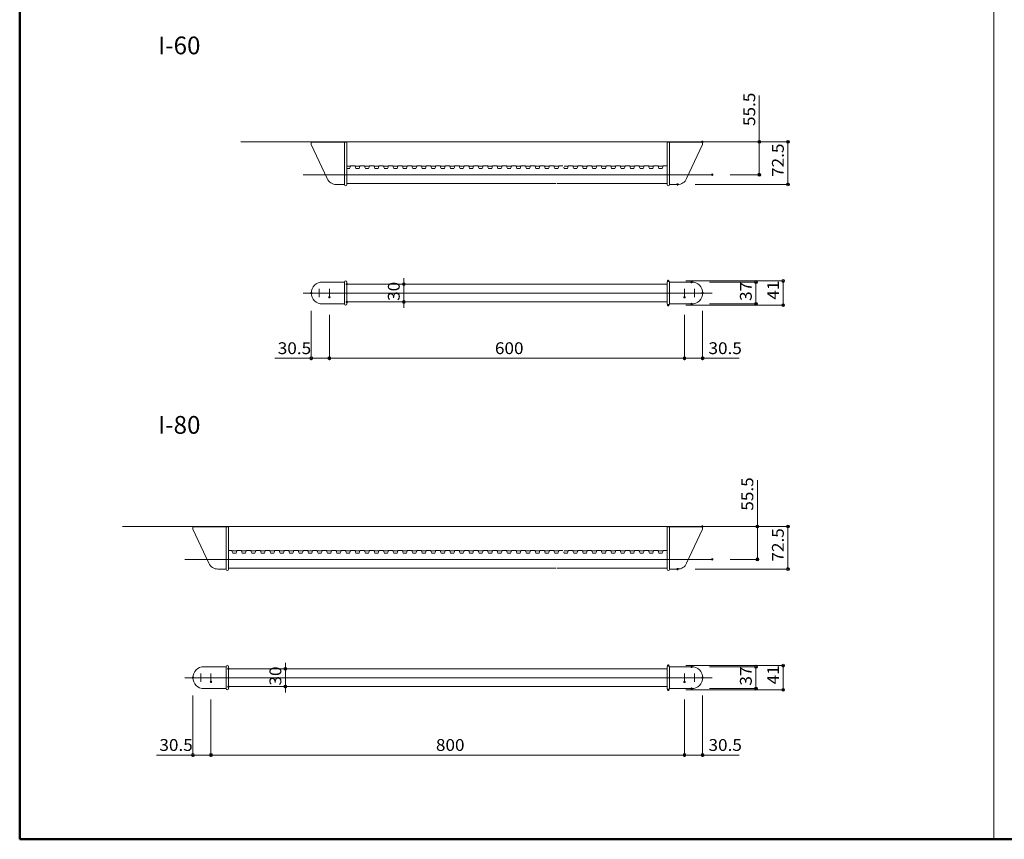
# Model space of a CAD drawing. Units: millimetres. Extents: x -2000 to 2014, y -1385 to 1385.
# Drawn here: x -2000 to -337, y -1385 to 0 of the extents above; entities that cross this region are included whole.
import ezdxf

# ---------------------------------------------------------------- set-up
doc = ezdxf.new("R2010")
doc.units = ezdxf.units.MM
doc.header["$LTSCALE"] = 10
for name, color, linetype in [('1', 7, 'Continuous'), ('3', 7, 'Continuous'), ('5', 7, 'Continuous'), ('center', 7, 'Continuous'), ('moji', 7, 'Continuous'), ('sunpou', 7, 'Continuous'), ('zumenwaku', 7, 'Continuous')]:
    doc.layers.add(name, color=color, linetype=linetype)
doc.styles.add('ＭＳ ゴシック', font='txt', dxfattribs={"height": 1})
doc.styles.add('ＭＳ Ｐゴシック', font='txt', dxfattribs={"height": 1})

# ---------------------------------------------------------------- blocks, each defined once
blk = doc.blocks.new('_ORIGIN_0-6_')
at = {"layer": 'sunpou', "color": 1, "linetype": 'Continuous', "lineweight": 5}
blk.add_line((0, 0), (-1, 0), dxfattribs=at)
blk.add_circle((0, 0), 0.5, dxfattribs=at)

msp = doc.modelspace()

# ---------------------------------------------------------------- linework, layer by layer
at = {"layer": '1', "color": 3, "linetype": 'Continuous', "lineweight": 5}
for p, q in [((-1507.3, -210.9), (-1507.3, -207.4)), ((-1480.4, -268.6), (-1507.3, -210.9)), ((-1507, -206.4), (-1507, -206.9)), ((-1507, -206.4), (-1447.6, -206.4)), ((-1447.6, -206.9), (-1507, -206.9)), ((-1447.6, -206.9), (-1447.6, -206.4)), ((-906, -206.4), (-846.6, -206.4)), ((-906, -206.9), (-906, -206.4)), ((-906, -206.4), (-846.6, -206.4)), ((-906, -206.9), (-846.6, -206.9)), ((-873.2, -268.6), (-846.3, -210.9)), ((-846.6, -206.4), (-846.6, -206.9)), ((-846.3, -210.9), (-846.3, -207.4)), ((-1441.3, -247.7), (-1447.3, -247.7)), ((-1433.6, -246.9), (-1440.9, -246.9)), ((-1433.2, -247.7), (-1425.3, -247.7)), ((-1417.6, -246.9), (-1424.9, -246.9)), ((-1417.2, -247.7), (-1409.3, -247.7)), ((-1401.6, -246.9), (-1408.9, -246.9)), ((-1401.2, -247.7), (-1393.3, -247.7)), ((-1385.6, -246.9), (-1392.9, -246.9)), ((-1385.2, -247.7), (-1377.3, -247.7)), ((-1369.6, -246.9), (-1376.9, -246.9)), ((-1369.2, -247.7), (-1361.3, -247.7)), ((-1353.6, -246.9), (-1360.9, -246.9)), ((-1353.2, -247.7), (-1345.3, -247.7)), ((-1337.6, -246.9), (-1344.9, -246.9)), ((-1337.2, -247.7), (-1329.3, -247.7)), ((-1321.6, -246.9), (-1328.9, -246.9)), ((-1321.2, -247.7), (-1313.3, -247.7)), ((-1305.6, -246.9), (-1312.9, -246.9)), ((-1305.2, -247.7), (-1297.3, -247.7)), ((-1289.6, -246.9), (-1296.9, -246.9)), ((-1281.3, -247.7), (-1289.2, -247.7)), ((-1273.6, -246.9), (-1280.9, -246.9)), ((-1273.2, -247.7), (-1265.3, -247.7)), ((-1264.9, -246.9), (-1257.6, -246.9)), ((-1257.2, -247.7), (-1249.3, -247.7)), ((-1248.9, -246.9), (-1241.6, -246.9)), ((-1233.3, -247.7), (-1241.2, -247.7)), ((-1232.9, -246.9), (-1225.6, -246.9)), ((-1217.3, -247.7), (-1225.2, -247.7)), ((-1216.9, -246.9), (-1209.6, -246.9)), ((-1201.3, -247.7), (-1209.2, -247.7)), ((-1200.9, -246.9), (-1193.6, -246.9)), ((-1185.3, -247.7), (-1193.2, -247.7)), ((-1184.9, -246.9), (-1177.6, -246.9)), ((-1169.3, -247.7), (-1177.2, -247.7)), ((-1168.9, -246.9), (-1161.6, -246.9)), ((-1153.3, -247.7), (-1161.2, -247.7)), ((-1152.9, -246.9), (-1145.6, -246.9)), ((-1137.3, -247.7), (-1145.2, -247.7)), ((-1136.9, -246.9), (-1129.6, -246.9)), ((-1121.3, -247.7), (-1129.2, -247.7)), ((-1120.9, -246.9), (-1113.6, -246.9)), ((-1105.3, -247.7), (-1113.2, -247.7)), ((-1104.9, -246.9), (-1097.6, -246.9)), ((-1089.3, -247.7), (-1097.2, -247.7)), ((-1082.3, -246.9), (-1088.9, -246.9)), ((-1073.3, -247.7), (-1080.4, -247.7)), ((-1065.6, -246.9), (-1072.9, -246.9)), ((-1057.3, -247.7), (-1065.2, -247.7)), ((-1049.6, -246.9), (-1056.9, -246.9)), ((-1041.3, -247.7), (-1049.2, -247.7)), ((-1033.6, -246.9), (-1040.9, -246.9)), ((-1025.3, -247.7), (-1033.2, -247.7)), ((-1017.6, -246.9), (-1024.9, -246.9)), ((-1009.3, -247.7), (-1017.2, -247.7)), ((-1001.6, -246.9), (-1008.9, -246.9)), ((-993.3, -247.7), (-1001.2, -247.7)), ((-985.6, -246.9), (-992.9, -246.9)), ((-977.3, -247.7), (-985.2, -247.7)), ((-969.6, -246.9), (-976.9, -246.9)), ((-961.3, -247.7), (-969.2, -247.7)), ((-953.6, -246.9), (-960.9, -246.9)), ((-945.3, -247.7), (-953.2, -247.7)), ((-937.6, -246.9), (-944.9, -246.9)), ((-929.3, -247.7), (-937.2, -247.7)), ((-921.6, -246.9), (-928.9, -246.9)), ((-921.2, -247.7), (-913.3, -247.7)), ((-906.3, -246.9), (-912.9, -246.9)), ((-1442.5, -251.3), (-1447.3, -251.3)), ((-1432, -251.3), (-1426.5, -251.3)), ((-1416, -251.3), (-1410.5, -251.3)), ((-1400, -251.3), (-1394.5, -251.3)), ((-1384, -251.3), (-1378.5, -251.3)), ((-1368, -251.3), (-1362.5, -251.3)), ((-1352, -251.3), (-1346.5, -251.3)), ((-1336, -251.3), (-1330.5, -251.3)), ((-1320, -251.3), (-1314.5, -251.3)), ((-1304, -251.3), (-1298.5, -251.3)), ((-1282.5, -251.3), (-1288, -251.3)), ((-1272, -251.3), (-1266.5, -251.3)), ((-1256, -251.3), (-1250.5, -251.3)), ((-1234.5, -251.3), (-1240, -251.3)), ((-1218.5, -251.3), (-1224, -251.3)), ((-1202.5, -251.3), (-1208, -251.3)), ((-1186.5, -251.3), (-1192, -251.3)), ((-1170.5, -251.3), (-1176, -251.3)), ((-1154.5, -251.3), (-1160, -251.3)), ((-1138.5, -251.3), (-1144, -251.3)), ((-1122.5, -251.3), (-1128, -251.3)), ((-1106.5, -251.3), (-1112, -251.3)), ((-1090.5, -251.3), (-1096, -251.3)), ((-1074.5, -251.3), (-1080, -251.3)), ((-1058.5, -251.3), (-1064, -251.3)), ((-1042.5, -251.3), (-1048, -251.3)), ((-1026.5, -251.3), (-1032, -251.3)), ((-1010.5, -251.3), (-1016, -251.3)), ((-994.5, -251.3), (-1000, -251.3)), ((-978.5, -251.3), (-984, -251.3)), ((-962.5, -251.3), (-968, -251.3)), ((-946.5, -251.3), (-952, -251.3)), ((-930.5, -251.3), (-936, -251.3)), ((-920, -251.3), (-914.5, -251.3)), ((-1451.3, -278.4), (-1465, -278.4)), ((-1093.9, -276.9), (-1447.3, -276.9)), ((-906.3, -276.9), (-1091.8, -276.9)), ((-902.3, -278.4), (-888.6, -278.4)), ((-1451.3, -443.4), (-1488.8, -443.4)), ((-1447.3, -446.9), (-906.3, -446.9)), ((-902.3, -443.4), (-864.8, -443.4)), ((-1488.8, -480.4), (-1451.3, -480.4)), ((-1447.3, -476.9), (-906.3, -476.9)), ((-864.8, -480.4), (-902.3, -480.4)), ((-1707.3, -860.9), (-1707.3, -857.4)), ((-1680.4, -918.6), (-1707.3, -860.9)), ((-1707, -856.4), (-1707, -856.9)), ((-1707, -856.4), (-1647.6, -856.4)), ((-1647.6, -856.9), (-1707, -856.9)), ((-1647.6, -856.9), (-1647.6, -856.4)), ((-906, -856.4), (-846.6, -856.4)), ((-906, -856.9), (-906, -856.4)), ((-906, -856.4), (-846.6, -856.4)), ((-906, -856.9), (-846.6, -856.9)), ((-873.2, -918.6), (-846.3, -860.9)), ((-846.6, -856.4), (-846.6, -856.9)), ((-846.3, -860.9), (-846.3, -857.4)), ((-1647.3, -896.9), (-1641.6, -896.9)), ((-1641.2, -897.7), (-1633.3, -897.7)), ((-1632.9, -896.9), (-1625.6, -896.9)), ((-1617.3, -897.7), (-1625.2, -897.7)), ((-1616.9, -896.9), (-1609.6, -896.9)), ((-1609.2, -897.7), (-1601.3, -897.7)), ((-1600.9, -896.9), (-1593.6, -896.9)), ((-1593.2, -897.7), (-1585.3, -897.7)), ((-1584.9, -896.9), (-1577.6, -896.9)), ((-1577.2, -897.7), (-1569.3, -897.7)), ((-1568.9, -896.9), (-1561.6, -896.9)), ((-1561.2, -897.7), (-1553.3, -897.7)), ((-1552.9, -896.9), (-1545.6, -896.9)), ((-1545.2, -897.7), (-1537.3, -897.7)), ((-1536.9, -896.9), (-1529.6, -896.9)), ((-1529.2, -897.7), (-1521.3, -897.7)), ((-1520.9, -896.9), (-1513.6, -896.9)), ((-1513.2, -897.7), (-1505.3, -897.7)), ((-1504.9, -896.9), (-1497.6, -896.9)), ((-1497.2, -897.7), (-1489.3, -897.7)), ((-1488.9, -896.9), (-1481.6, -896.9)), ((-1481.2, -897.7), (-1473.3, -897.7)), ((-1472.9, -896.9), (-1465.6, -896.9)), ((-1465.2, -897.7), (-1457.3, -897.7)), ((-1456.9, -896.9), (-1449.6, -896.9)), ((-1449.2, -897.7), (-1441.3, -897.7)), ((-1433.6, -896.9), (-1440.9, -896.9)), ((-1433.2, -897.7), (-1425.3, -897.7)), ((-1417.6, -896.9), (-1424.9, -896.9)), ((-1417.2, -897.7), (-1409.3, -897.7)), ((-1401.6, -896.9), (-1408.9, -896.9)), ((-1401.2, -897.7), (-1393.3, -897.7)), ((-1385.6, -896.9), (-1392.9, -896.9)), ((-1385.2, -897.7), (-1377.3, -897.7)), ((-1369.6, -896.9), (-1376.9, -896.9)), ((-1369.2, -897.7), (-1361.3, -897.7)), ((-1353.6, -896.9), (-1360.9, -896.9)), ((-1353.2, -897.7), (-1345.3, -897.7)), ((-1337.6, -896.9), (-1344.9, -896.9)), ((-1337.2, -897.7), (-1329.3, -897.7)), ((-1321.6, -896.9), (-1328.9, -896.9)), ((-1321.2, -897.7), (-1313.3, -897.7)), ((-1305.6, -896.9), (-1312.9, -896.9)), ((-1305.2, -897.7), (-1297.3, -897.7)), ((-1289.6, -896.9), (-1296.9, -896.9)), ((-1281.3, -897.7), (-1289.2, -897.7)), ((-1273.6, -896.9), (-1280.9, -896.9)), ((-1273.2, -897.7), (-1265.3, -897.7)), ((-1264.9, -896.9), (-1257.6, -896.9)), ((-1257.2, -897.7), (-1249.3, -897.7)), ((-1248.9, -896.9), (-1241.6, -896.9)), ((-1233.3, -897.7), (-1241.2, -897.7)), ((-1232.9, -896.9), (-1225.6, -896.9)), ((-1217.3, -897.7), (-1225.2, -897.7)), ((-1216.9, -896.9), (-1209.6, -896.9)), ((-1201.3, -897.7), (-1209.2, -897.7)), ((-1200.9, -896.9), (-1193.6, -896.9)), ((-1185.3, -897.7), (-1193.2, -897.7)), ((-1184.9, -896.9), (-1177.6, -896.9)), ((-1169.3, -897.7), (-1177.2, -897.7)), ((-1168.9, -896.9), (-1161.6, -896.9)), ((-1153.3, -897.7), (-1161.2, -897.7)), ((-1152.9, -896.9), (-1145.6, -896.9)), ((-1137.3, -897.7), (-1145.2, -897.7)), ((-1136.9, -896.9), (-1129.6, -896.9)), ((-1121.3, -897.7), (-1129.2, -897.7)), ((-1120.9, -896.9), (-1113.6, -896.9)), ((-1105.3, -897.7), (-1113.2, -897.7)), ((-1104.9, -896.9), (-1097.6, -896.9)), ((-1089.3, -897.7), (-1097.2, -897.7)), ((-1082.3, -896.9), (-1088.9, -896.9)), ((-1073.3, -897.7), (-1080.4, -897.7)), ((-1065.6, -896.9), (-1072.9, -896.9)), ((-1057.3, -897.7), (-1065.2, -897.7)), ((-1049.6, -896.9), (-1056.9, -896.9)), ((-1041.3, -897.7), (-1049.2, -897.7)), ((-1033.6, -896.9), (-1040.9, -896.9)), ((-1025.3, -897.7), (-1033.2, -897.7)), ((-1017.6, -896.9), (-1024.9, -896.9)), ((-1009.3, -897.7), (-1017.2, -897.7)), ((-1001.6, -896.9), (-1008.9, -896.9)), ((-993.3, -897.7), (-1001.2, -897.7)), ((-985.6, -896.9), (-992.9, -896.9)), ((-977.3, -897.7), (-985.2, -897.7)), ((-969.6, -896.9), (-976.9, -896.9)), ((-961.3, -897.7), (-969.2, -897.7)), ((-953.6, -896.9), (-960.9, -896.9)), ((-945.3, -897.7), (-953.2, -897.7)), ((-937.6, -896.9), (-944.9, -896.9)), ((-929.3, -897.7), (-937.2, -897.7)), ((-921.6, -896.9), (-928.9, -896.9)), ((-921.2, -897.7), (-913.3, -897.7)), ((-906.3, -896.9), (-912.9, -896.9)), ((-1640, -901.3), (-1634.5, -901.3)), ((-1618.5, -901.3), (-1624, -901.3)), ((-1608, -901.3), (-1602.5, -901.3)), ((-1592, -901.3), (-1586.5, -901.3)), ((-1576, -901.3), (-1570.5, -901.3)), ((-1560, -901.3), (-1554.5, -901.3)), ((-1544, -901.3), (-1538.5, -901.3)), ((-1528, -901.3), (-1522.5, -901.3)), ((-1512, -901.3), (-1506.5, -901.3)), ((-1496, -901.3), (-1490.5, -901.3)), ((-1480, -901.3), (-1474.5, -901.3)), ((-1464, -901.3), (-1458.5, -901.3)), ((-1448, -901.3), (-1442.5, -901.3)), ((-1432, -901.3), (-1426.5, -901.3)), ((-1416, -901.3), (-1410.5, -901.3)), ((-1400, -901.3), (-1394.5, -901.3)), ((-1384, -901.3), (-1378.5, -901.3)), ((-1368, -901.3), (-1362.5, -901.3)), ((-1352, -901.3), (-1346.5, -901.3)), ((-1336, -901.3), (-1330.5, -901.3)), ((-1320, -901.3), (-1314.5, -901.3)), ((-1304, -901.3), (-1298.5, -901.3)), ((-1282.5, -901.3), (-1288, -901.3)), ((-1272, -901.3), (-1266.5, -901.3)), ((-1256, -901.3), (-1250.5, -901.3)), ((-1234.5, -901.3), (-1240, -901.3)), ((-1218.5, -901.3), (-1224, -901.3)), ((-1202.5, -901.3), (-1208, -901.3)), ((-1186.5, -901.3), (-1192, -901.3)), ((-1170.5, -901.3), (-1176, -901.3)), ((-1154.5, -901.3), (-1160, -901.3)), ((-1138.5, -901.3), (-1144, -901.3)), ((-1122.5, -901.3), (-1128, -901.3)), ((-1106.5, -901.3), (-1112, -901.3)), ((-1090.5, -901.3), (-1096, -901.3)), ((-1074.5, -901.3), (-1080, -901.3)), ((-1058.5, -901.3), (-1064, -901.3)), ((-1042.5, -901.3), (-1048, -901.3)), ((-1026.5, -901.3), (-1032, -901.3)), ((-1010.5, -901.3), (-1016, -901.3)), ((-994.5, -901.3), (-1000, -901.3)), ((-978.5, -901.3), (-984, -901.3)), ((-962.5, -901.3), (-968, -901.3)), ((-946.5, -901.3), (-952, -901.3)), ((-930.5, -901.3), (-936, -901.3)), ((-920, -901.3), (-914.5, -901.3)), ((-1651.3, -928.4), (-1665, -928.4)), ((-1647.3, -926.9), (-1093.9, -926.9)), ((-906.3, -926.9), (-1091.8, -926.9)), ((-902.3, -928.4), (-888.6, -928.4)), ((-1651.3, -1093.4), (-1688.8, -1093.4)), ((-1647.3, -1096.9), (-906.3, -1096.9)), ((-902.3, -1093.4), (-864.8, -1093.4)), ((-1688.8, -1130.4), (-1651.3, -1130.4)), ((-1647.3, -1126.9), (-906.3, -1126.9)), ((-864.8, -1130.4), (-902.3, -1130.4))]:
    msp.add_line(p, q, dxfattribs=at)
for centre, radius, start, end in [((-1506.8, -207.4), 0.5, 90, 180), ((-1447.8, -207.4), 0.5, 0, 90), ((-905.8, -207.4), 0.5, 90, 180), ((-846.8, -207.4), 0.5, 0, 90), ((-1449.5, -246.9), 8.2, 327.9566, 357.3355), ((-1440.9, -247.3), 0.4, 90, 177.3355), ((-1433.6, -247.3), 0.4, 2.6644, 90), ((-1425, -246.9), 8.2, 182.6644, 212.0434), ((-1433.5, -246.9), 8.2, 327.9566, 357.3355), ((-1424.9, -247.3), 0.4, 90, 177.3355), ((-1417.6, -247.3), 0.4, 2.6644, 90), ((-1409, -246.9), 8.2, 182.6644, 212.0434), ((-1417.5, -246.9), 8.2, 327.9566, 357.3355), ((-1408.9, -247.3), 0.4, 90, 177.3355), ((-1401.6, -247.3), 0.4, 2.6644, 90), ((-1393, -246.9), 8.2, 182.6644, 212.0434), ((-1401.5, -246.9), 8.2, 327.9566, 357.3355), ((-1392.9, -247.3), 0.4, 90, 177.3355), ((-1385.6, -247.3), 0.4, 2.6644, 90), ((-1377, -246.9), 8.2, 182.6644, 212.0434), ((-1385.5, -246.9), 8.2, 327.9566, 357.3355), ((-1376.9, -247.3), 0.4, 90, 177.3355), ((-1369.6, -247.3), 0.4, 2.6644, 90), ((-1361, -246.9), 8.2, 182.6644, 212.0434), ((-1369.5, -246.9), 8.2, 327.9566, 357.3355), ((-1360.9, -247.3), 0.4, 90, 177.3355), ((-1353.6, -247.3), 0.4, 2.6644, 90), ((-1345, -246.9), 8.2, 182.6644, 212.0434), ((-1353.5, -246.9), 8.2, 327.9566, 357.3355), ((-1344.9, -247.3), 0.4, 90, 177.3355), ((-1337.6, -247.3), 0.4, 2.6644, 90), ((-1329, -246.9), 8.2, 182.6644, 212.0434), ((-1337.5, -246.9), 8.2, 327.9566, 357.3355), ((-1328.9, -247.3), 0.4, 90, 177.3355), ((-1321.6, -247.3), 0.4, 2.6644, 90), ((-1313, -246.9), 8.2, 182.6644, 212.0434), ((-1321.5, -246.9), 8.2, 327.9566, 357.3355), ((-1312.9, -247.3), 0.4, 90, 177.3355), ((-1305.6, -247.3), 0.4, 2.6644, 90), ((-1297, -246.9), 8.2, 182.6644, 212.0434), ((-1305.5, -246.9), 8.2, 327.9566, 357.3355), ((-1296.9, -247.3), 0.4, 90, 177.3355), ((-1289.6, -247.3), 0.4, 2.6644, 90), ((-1281, -246.9), 8.2, 182.6644, 212.0434), ((-1289.5, -246.9), 8.2, 327.9566, 357.3355), ((-1280.9, -247.3), 0.4, 90, 177.3355), ((-1273.6, -247.3), 0.4, 2.6644, 90), ((-1265, -246.9), 8.2, 182.6644, 212.0434), ((-1273.5, -246.9), 8.2, 327.9566, 357.3355), ((-1264.9, -247.3), 0.4, 90, 177.3355), ((-1257.6, -247.3), 0.4, 2.6644, 90), ((-1249, -246.9), 8.2, 182.6644, 212.0434), ((-1257.5, -246.9), 8.2, 327.9566, 357.3355), ((-1248.9, -247.3), 0.4, 90, 177.3355), ((-1241.6, -247.3), 0.4, 2.6644, 90), ((-1233, -246.9), 8.2, 182.6644, 212.0434), ((-1241.5, -246.9), 8.2, 327.9566, 357.3355), ((-1232.9, -247.3), 0.4, 90, 177.3355), ((-1225.6, -247.3), 0.4, 2.6644, 90), ((-1217, -246.9), 8.2, 182.6644, 212.0434), ((-1225.5, -246.9), 8.2, 327.9566, 357.3355), ((-1216.9, -247.3), 0.4, 90, 177.3355), ((-1209.6, -247.3), 0.4, 2.6644, 90), ((-1201, -246.9), 8.2, 182.6644, 212.0434), ((-1209.5, -246.9), 8.2, 327.9566, 357.3355), ((-1200.9, -247.3), 0.4, 90, 177.3355), ((-1193.6, -247.3), 0.4, 2.6644, 90), ((-1185, -246.9), 8.2, 182.6644, 212.0434), ((-1193.5, -246.9), 8.2, 327.9566, 357.3355), ((-1184.9, -247.3), 0.4, 90, 177.3355), ((-1177.6, -247.3), 0.4, 2.6644, 90), ((-1169, -246.9), 8.2, 182.6644, 212.0434), ((-1177.5, -246.9), 8.2, 327.9566, 357.3355), ((-1168.9, -247.3), 0.4, 90, 177.3355), ((-1161.6, -247.3), 0.4, 2.6644, 90), ((-1153, -246.9), 8.2, 182.6644, 212.0434), ((-1161.5, -246.9), 8.2, 327.9566, 357.3355), ((-1152.9, -247.3), 0.4, 90, 177.3355), ((-1145.6, -247.3), 0.4, 2.6644, 90), ((-1137, -246.9), 8.2, 182.6644, 212.0434), ((-1145.5, -246.9), 8.2, 327.9566, 357.3355), ((-1136.9, -247.3), 0.4, 90, 177.3355), ((-1129.6, -247.3), 0.4, 2.6644, 90), ((-1121, -246.9), 8.2, 182.6644, 212.0434), ((-1129.5, -246.9), 8.2, 327.9566, 357.3355), ((-1120.9, -247.3), 0.4, 90, 177.3355), ((-1113.6, -247.3), 0.4, 2.6644, 90), ((-1105, -246.9), 8.2, 182.6644, 212.0434), ((-1113.5, -246.9), 8.2, 327.9566, 357.3355), ((-1104.9, -247.3), 0.4, 90, 177.3355), ((-1097.6, -247.3), 0.4, 2.6644, 90), ((-1089, -246.9), 8.2, 182.6644, 212.0434), ((-1097.5, -246.9), 8.2, 327.9566, 357.3355), ((-1088.9, -247.3), 0.4, 90, 177.3355), ((-1073, -246.9), 8.2, 197.6716, 212.0434), ((-1081.5, -246.9), 8.2, 327.9566, 357.3355), ((-1072.9, -247.3), 0.4, 90, 177.3355), ((-1065.6, -247.3), 0.4, 2.6644, 90), ((-1057, -246.9), 8.2, 182.6644, 212.0434), ((-1065.5, -246.9), 8.2, 327.9566, 357.3355), ((-1056.9, -247.3), 0.4, 90, 177.3355), ((-1049.6, -247.3), 0.4, 2.6644, 90), ((-1041, -246.9), 8.2, 182.6644, 212.0434), ((-1049.5, -246.9), 8.2, 327.9566, 357.3355), ((-1040.9, -247.3), 0.4, 90, 177.3355), ((-1033.6, -247.3), 0.4, 2.6644, 90), ((-1025, -246.9), 8.2, 182.6644, 212.0434), ((-1033.5, -246.9), 8.2, 327.9566, 357.3355), ((-1024.9, -247.3), 0.4, 90, 177.3355), ((-1017.6, -247.3), 0.4, 2.6644, 90), ((-1009, -246.9), 8.2, 182.6644, 212.0434), ((-1017.5, -246.9), 8.2, 327.9566, 357.3355), ((-1008.9, -247.3), 0.4, 90, 177.3355), ((-1001.6, -247.3), 0.4, 2.6644, 90), ((-993, -246.9), 8.2, 182.6644, 212.0434), ((-1001.5, -246.9), 8.2, 327.9566, 357.3355), ((-992.9, -247.3), 0.4, 90, 177.3355), ((-985.6, -247.3), 0.4, 2.6644, 90), ((-977, -246.9), 8.2, 182.6644, 212.0434), ((-985.5, -246.9), 8.2, 327.9566, 357.3355), ((-976.9, -247.3), 0.4, 90, 177.3355), ((-969.6, -247.3), 0.4, 2.6644, 90), ((-961, -246.9), 8.2, 182.6644, 212.0434), ((-969.5, -246.9), 8.2, 327.9566, 357.3355), ((-960.9, -247.3), 0.4, 90, 177.3355), ((-953.6, -247.3), 0.4, 2.6644, 90), ((-945, -246.9), 8.2, 182.6644, 212.0434), ((-953.5, -246.9), 8.2, 327.9566, 357.3355), ((-944.9, -247.3), 0.4, 90, 177.3355), ((-937.6, -247.3), 0.4, 2.6644, 90), ((-929, -246.9), 8.2, 182.6644, 212.0434), ((-937.5, -246.9), 8.2, 327.9566, 357.3355), ((-928.9, -247.3), 0.4, 90, 177.3355), ((-921.6, -247.3), 0.4, 2.6644, 90), ((-913, -246.9), 8.2, 182.6644, 212.0434), ((-921.5, -246.9), 8.2, 327.9566, 357.3355), ((-912.9, -247.3), 0.4, 90, 177.3355), ((-1465, -261.4), 17, 205, 270), ((-888.6, -261.4), 17, 270, 335), ((-1488.8, -461.9), 18.5, 90, 270), ((-864.8, -461.9), 18.5, 270, 90), ((-1706.8, -857.4), 0.5, 90, 180), ((-1647.8, -857.4), 0.5, 0, 90), ((-905.8, -857.4), 0.5, 90, 180), ((-846.8, -857.4), 0.5, 0, 90), ((-1641.6, -897.3), 0.4, 2.6644, 90), ((-1633, -896.9), 8.2, 182.6644, 212.0434), ((-1641.5, -896.9), 8.2, 327.9566, 357.3355), ((-1632.9, -897.3), 0.4, 90, 177.3355), ((-1625.6, -897.3), 0.4, 2.6644, 90), ((-1617, -896.9), 8.2, 182.6644, 212.0434), ((-1625.5, -896.9), 8.2, 327.9566, 357.3355), ((-1616.9, -897.3), 0.4, 90, 177.3355), ((-1609.6, -897.3), 0.4, 2.6644, 90), ((-1601, -896.9), 8.2, 182.6644, 212.0434), ((-1609.5, -896.9), 8.2, 327.9566, 357.3355), ((-1600.9, -897.3), 0.4, 90, 177.3355), ((-1593.6, -897.3), 0.4, 2.6644, 90), ((-1585, -896.9), 8.2, 182.6644, 212.0434), ((-1593.5, -896.9), 8.2, 327.9566, 357.3355), ((-1584.9, -897.3), 0.4, 90, 177.3355), ((-1577.6, -897.3), 0.4, 2.6644, 90), ((-1569, -896.9), 8.2, 182.6644, 212.0434), ((-1577.5, -896.9), 8.2, 327.9566, 357.3355), ((-1568.9, -897.3), 0.4, 90, 177.3355), ((-1561.6, -897.3), 0.4, 2.6644, 90), ((-1553, -896.9), 8.2, 182.6644, 212.0434), ((-1561.5, -896.9), 8.2, 327.9566, 357.3355), ((-1552.9, -897.3), 0.4, 90, 177.3355), ((-1545.6, -897.3), 0.4, 2.6644, 90), ((-1537, -896.9), 8.2, 182.6644, 212.0434), ((-1545.5, -896.9), 8.2, 327.9566, 357.3355), ((-1536.9, -897.3), 0.4, 90, 177.3355), ((-1529.6, -897.3), 0.4, 2.6644, 90), ((-1521, -896.9), 8.2, 182.6644, 212.0434), ((-1529.5, -896.9), 8.2, 327.9566, 357.3355), ((-1520.9, -897.3), 0.4, 90, 177.3355), ((-1513.6, -897.3), 0.4, 2.6644, 90), ((-1505, -896.9), 8.2, 182.6644, 212.0434), ((-1513.5, -896.9), 8.2, 327.9566, 357.3355), ((-1504.9, -897.3), 0.4, 90, 177.3355), ((-1497.6, -897.3), 0.4, 2.6644, 90), ((-1489, -896.9), 8.2, 182.6644, 212.0434), ((-1497.5, -896.9), 8.2, 327.9566, 357.3355), ((-1488.9, -897.3), 0.4, 90, 177.3355), ((-1481.6, -897.3), 0.4, 2.6644, 90), ((-1473, -896.9), 8.2, 182.6644, 212.0434), ((-1481.5, -896.9), 8.2, 327.9566, 357.3355), ((-1472.9, -897.3), 0.4, 90, 177.3355), ((-1465.6, -897.3), 0.4, 2.6644, 90), ((-1457, -896.9), 8.2, 182.6644, 212.0434), ((-1465.5, -896.9), 8.2, 327.9566, 357.3356), ((-1456.9, -897.3), 0.4, 90, 177.3355), ((-1449.6, -897.3), 0.4, 2.6644, 90), ((-1441, -896.9), 8.2, 182.6644, 212.0434), ((-1449.5, -896.9), 8.2, 327.9566, 357.3355), ((-1440.9, -897.3), 0.4, 90, 177.3355), ((-1433.6, -897.3), 0.4, 2.6644, 90), ((-1425, -896.9), 8.2, 182.6644, 212.0434), ((-1433.5, -896.9), 8.2, 327.9566, 357.3355), ((-1424.9, -897.3), 0.4, 90, 177.3355), ((-1417.6, -897.3), 0.4, 2.6644, 90), ((-1409, -896.9), 8.2, 182.6644, 212.0434), ((-1417.5, -896.9), 8.2, 327.9566, 357.3355), ((-1408.9, -897.3), 0.4, 90, 177.3355), ((-1401.6, -897.3), 0.4, 2.6644, 90), ((-1393, -896.9), 8.2, 182.6644, 212.0434), ((-1401.5, -896.9), 8.2, 327.9566, 357.3355), ((-1392.9, -897.3), 0.4, 90, 177.3355), ((-1385.6, -897.3), 0.4, 2.6644, 90), ((-1377, -896.9), 8.2, 182.6644, 212.0434), ((-1385.5, -896.9), 8.2, 327.9566, 357.3355), ((-1376.9, -897.3), 0.4, 90, 177.3355), ((-1369.6, -897.3), 0.4, 2.6644, 90), ((-1361, -896.9), 8.2, 182.6644, 212.0434), ((-1369.5, -896.9), 8.2, 327.9566, 357.3355), ((-1360.9, -897.3), 0.4, 90, 177.3355), ((-1353.6, -897.3), 0.4, 2.6644, 90), ((-1345, -896.9), 8.2, 182.6644, 212.0434), ((-1353.5, -896.9), 8.2, 327.9566, 357.3355), ((-1344.9, -897.3), 0.4, 90, 177.3355), ((-1337.6, -897.3), 0.4, 2.6644, 90), ((-1329, -896.9), 8.2, 182.6644, 212.0434), ((-1337.5, -896.9), 8.2, 327.9566, 357.3355), ((-1328.9, -897.3), 0.4, 90, 177.3355), ((-1321.6, -897.3), 0.4, 2.6644, 90), ((-1313, -896.9), 8.2, 182.6644, 212.0434), ((-1321.5, -896.9), 8.2, 327.9566, 357.3355), ((-1312.9, -897.3), 0.4, 90, 177.3355), ((-1305.6, -897.3), 0.4, 2.6644, 90), ((-1297, -896.9), 8.2, 182.6644, 212.0434), ((-1305.5, -896.9), 8.2, 327.9566, 357.3355), ((-1296.9, -897.3), 0.4, 90, 177.3355), ((-1289.6, -897.3), 0.4, 2.6644, 90), ((-1281, -896.9), 8.2, 182.6644, 212.0434), ((-1289.5, -896.9), 8.2, 327.9566, 357.3355), ((-1280.9, -897.3), 0.4, 90, 177.3355), ((-1273.6, -897.3), 0.4, 2.6644, 90), ((-1265, -896.9), 8.2, 182.6644, 212.0434), ((-1273.5, -896.9), 8.2, 327.9566, 357.3355), ((-1264.9, -897.3), 0.4, 90, 177.3355), ((-1257.6, -897.3), 0.4, 2.6644, 90), ((-1249, -896.9), 8.2, 182.6644, 212.0434), ((-1257.5, -896.9), 8.2, 327.9566, 357.3355), ((-1248.9, -897.3), 0.4, 90, 177.3355), ((-1241.6, -897.3), 0.4, 2.6644, 90), ((-1233, -896.9), 8.2, 182.6644, 212.0434), ((-1241.5, -896.9), 8.2, 327.9566, 357.3355), ((-1232.9, -897.3), 0.4, 90, 177.3355), ((-1225.6, -897.3), 0.4, 2.6644, 90), ((-1217, -896.9), 8.2, 182.6644, 212.0434), ((-1225.5, -896.9), 8.2, 327.9566, 357.3355), ((-1216.9, -897.3), 0.4, 90, 177.3355), ((-1209.6, -897.3), 0.4, 2.6644, 90), ((-1201, -896.9), 8.2, 182.6644, 212.0434), ((-1209.5, -896.9), 8.2, 327.9566, 357.3355), ((-1200.9, -897.3), 0.4, 90, 177.3355), ((-1193.6, -897.3), 0.4, 2.6644, 90), ((-1185, -896.9), 8.2, 182.6644, 212.0434), ((-1193.5, -896.9), 8.2, 327.9566, 357.3355), ((-1184.9, -897.3), 0.4, 90, 177.3355), ((-1177.6, -897.3), 0.4, 2.6644, 90), ((-1169, -896.9), 8.2, 182.6644, 212.0434), ((-1177.5, -896.9), 8.2, 327.9566, 357.3355), ((-1168.9, -897.3), 0.4, 90, 177.3355), ((-1161.6, -897.3), 0.4, 2.6644, 90), ((-1153, -896.9), 8.2, 182.6644, 212.0434), ((-1161.5, -896.9), 8.2, 327.9566, 357.3355), ((-1152.9, -897.3), 0.4, 90, 177.3355), ((-1145.6, -897.3), 0.4, 2.6644, 90), ((-1137, -896.9), 8.2, 182.6644, 212.0434), ((-1145.5, -896.9), 8.2, 327.9566, 357.3355), ((-1136.9, -897.3), 0.4, 90, 177.3355), ((-1129.6, -897.3), 0.4, 2.6644, 90), ((-1121, -896.9), 8.2, 182.6644, 212.0434), ((-1129.5, -896.9), 8.2, 327.9566, 357.3355), ((-1120.9, -897.3), 0.4, 90, 177.3355), ((-1113.6, -897.3), 0.4, 2.6644, 90), ((-1105, -896.9), 8.2, 182.6644, 212.0434), ((-1113.5, -896.9), 8.2, 327.9566, 357.3355), ((-1104.9, -897.3), 0.4, 90, 177.3355), ((-1097.6, -897.3), 0.4, 2.6644, 90), ((-1089, -896.9), 8.2, 182.6644, 212.0434), ((-1097.5, -896.9), 8.2, 327.9566, 357.3355), ((-1088.9, -897.3), 0.4, 90, 177.3355), ((-1081.5, -896.9), 8.2, 327.9566, 357.3355), ((-1072.9, -897.3), 0.4, 90, 177.3355), ((-1065.6, -897.3), 0.4, 2.6644, 90), ((-1057, -896.9), 8.2, 182.6644, 212.0434), ((-1065.5, -896.9), 8.2, 327.9566, 357.3355), ((-1056.9, -897.3), 0.4, 90, 177.3355), ((-1049.6, -897.3), 0.4, 2.6644, 90), ((-1041, -896.9), 8.2, 182.6644, 212.0434), ((-1049.5, -896.9), 8.2, 327.9566, 357.3355), ((-1040.9, -897.3), 0.4, 90, 177.3355), ((-1033.6, -897.3), 0.4, 2.6644, 90), ((-1025, -896.9), 8.2, 182.6644, 212.0434), ((-1033.5, -896.9), 8.2, 327.9566, 357.3355), ((-1024.9, -897.3), 0.4, 90, 177.3355), ((-1017.6, -897.3), 0.4, 2.6644, 90), ((-1009, -896.9), 8.2, 182.6644, 212.0434), ((-1017.5, -896.9), 8.2, 327.9566, 357.3355), ((-1008.9, -897.3), 0.4, 90, 177.3355), ((-1001.6, -897.3), 0.4, 2.6644, 90), ((-993, -896.9), 8.2, 182.6644, 212.0434), ((-1001.5, -896.9), 8.2, 327.9566, 357.3355), ((-992.9, -897.3), 0.4, 90, 177.3355), ((-985.6, -897.3), 0.4, 2.6644, 90), ((-977, -896.9), 8.2, 182.6644, 212.0434), ((-985.5, -896.9), 8.2, 327.9566, 357.3355), ((-976.9, -897.3), 0.4, 90, 177.3355), ((-969.6, -897.3), 0.4, 2.6644, 90), ((-961, -896.9), 8.2, 182.6644, 212.0434), ((-969.5, -896.9), 8.2, 327.9566, 357.3355), ((-960.9, -897.3), 0.4, 90, 177.3355), ((-953.6, -897.3), 0.4, 2.6644, 90), ((-945, -896.9), 8.2, 182.6644, 212.0434), ((-953.5, -896.9), 8.2, 327.9566, 357.3355), ((-944.9, -897.3), 0.4, 90, 177.3355), ((-937.6, -897.3), 0.4, 2.6644, 90), ((-929, -896.9), 8.2, 182.6644, 212.0434), ((-937.5, -896.9), 8.2, 327.9566, 357.3355), ((-928.9, -897.3), 0.4, 90, 177.3355), ((-921.6, -897.3), 0.4, 2.6644, 90), ((-913, -896.9), 8.2, 182.6644, 212.0434), ((-921.5, -896.9), 8.2, 327.9566, 357.3355), ((-912.9, -897.3), 0.4, 90, 177.3355), ((-1073, -896.9), 8.2, 197.6716, 212.0434), ((-1665, -911.4), 17, 205, 270), ((-888.6, -911.4), 17, 270, 335), ((-1688.8, -1111.9), 18.5, 90, 270), ((-864.8, -1111.9), 18.5, 270, 90)]:
    msp.add_arc(centre, radius, start, end, dxfattribs=at)
at = {"layer": '3', "color": 2, "linetype": 'Continuous', "lineweight": 5}
for p, q in [((-1451.3, -207.4), (-1451.3, -276.9)), ((-1447.3, -207.4), (-1447.3, -278.9)), ((-906.3, -207.4), (-906.3, -278.9)), ((-902.3, -207.4), (-902.3, -276.9)), ((-1451.3, -276.9), (-1451.3, -278.9)), ((-902.3, -276.9), (-902.3, -278.9)), ((-1451.3, -446.4), (-1451.3, -443.4)), ((-1451.3, -477.4), (-1451.3, -446.4)), ((-1447.3, -480.4), (-1447.3, -443.4)), ((-906.3, -480.4), (-906.3, -443.4)), ((-902.3, -446.4), (-902.3, -443.4)), ((-902.3, -477.4), (-902.3, -446.4)), ((-1451.3, -477.4), (-1451.3, -480.4)), ((-902.3, -477.4), (-902.3, -480.4)), ((-1651.3, -857.4), (-1651.3, -926.9)), ((-1647.3, -857.4), (-1647.3, -928.9)), ((-906.3, -857.4), (-906.3, -928.9)), ((-902.3, -857.4), (-902.3, -926.9)), ((-1651.3, -926.9), (-1651.3, -928.9)), ((-902.3, -926.9), (-902.3, -928.9)), ((-1651.3, -1096.4), (-1651.3, -1093.4)), ((-1651.3, -1127.4), (-1651.3, -1096.4)), ((-1647.3, -1130.4), (-1647.3, -1093.4)), ((-906.3, -1130.4), (-906.3, -1093.4)), ((-902.3, -1096.4), (-902.3, -1093.4)), ((-902.3, -1127.4), (-902.3, -1096.4)), ((-1651.3, -1127.4), (-1651.3, -1130.4)), ((-902.3, -1127.4), (-902.3, -1130.4))]:
    msp.add_line(p, q, dxfattribs=at)
for centre, radius, start, end in [((-1450.8, -207.4), 0.5, 90, 180), ((-902.8, -207.4), 0.5, 0, 90), ((-1449.3, -278.9), 1.99, 180.4997, 0), ((-904.3, -278.9), 1.99, 180, 359.5003), ((-1449.3, -443.4), 1.98, 0, 179.4993), ((-904.3, -443.4), 1.98, 0.5007, 180), ((-1449.3, -480.4), 1.98, 180.4999, 0), ((-904.3, -480.4), 1.98, 180, 359.5001), ((-1650.8, -857.4), 0.5, 90, 180), ((-902.8, -857.4), 0.5, 0, 90), ((-1649.3, -928.9), 1.99, 180.4997, 0), ((-904.3, -928.9), 1.99, 180, 359.5003), ((-1649.3, -1093.4), 1.98, 0, 179.4993), ((-904.3, -1093.4), 1.98, 0.5007, 180), ((-1649.3, -1130.4), 1.98, 180.4999, 0), ((-904.3, -1130.4), 1.98, 180, 359.5001)]:
    msp.add_arc(centre, radius, start, end, dxfattribs=at)
at = {"layer": '5', "color": 1, "linetype": 'Continuous', "lineweight": 5}
for p, q in [((-736.1, -206.4), (-1626.5, -206.4)), ((-736.1, -856.4), (-1826.5, -856.4))]:
    msp.add_line(p, q, dxfattribs=at)
at = {"layer": 'center', "color": 5, "linetype": 'Continuous', "lineweight": 9}
for p, q in [((-829.9, -261.9), (-1521, -261.9)), ((-829.9, -461.9), (-1521, -461.9)), ((-1493.8, -469), (-1493.8, -454.8)), ((-1476.8, -469), (-1476.8, -454.8)), ((-876.8, -469), (-876.8, -454.8)), ((-859.8, -469), (-859.8, -454.8)), ((-829.9, -911.9), (-1721, -911.9)), ((-829.9, -1111.9), (-1721, -1111.9)), ((-1693.8, -1119), (-1693.8, -1104.8)), ((-1676.8, -1119), (-1676.8, -1104.8)), ((-876.8, -1119), (-876.8, -1104.8)), ((-859.8, -1119), (-859.8, -1104.8))]:
    msp.add_line(p, q, dxfattribs=at)
at = {"layer": 'DEFPOINTS', "color": 7, "linetype": 'Continuous', "lineweight": 5, "const_width": 2}
for points in [[(-845.6, -206.4, 0.414214), (-846.6, -205.4, 0.414214), (-847.6, -206.4, 0.414214), (-846.6, -207.4, 0.414214)], [(-845.6, -206.4, 0.414214), (-846.6, -205.4, 0.414214), (-847.6, -206.4, 0.414214), (-846.6, -207.4, 0.414214)], [(-701.1, -206.4, 0.414214), (-702.1, -205.4, 0.414214), (-703.1, -206.4, 0.414214), (-702.1, -207.4, 0.414214)], [(-828.9, -261.9, 0.414214), (-829.9, -260.9, 0.414214), (-830.9, -261.9, 0.414214), (-829.9, -262.9, 0.414214)], [(-749.5, -261.9, 0.414214), (-750.5, -260.9, 0.414214), (-751.5, -261.9, 0.414214), (-750.5, -262.9, 0.414214)], [(-887.6, -278.4, 0.414214), (-888.6, -277.4, 0.414214), (-889.6, -278.4, 0.414214), (-888.6, -279.4, 0.414214)], [(-1446.3, -446.9, 0.414214), (-1447.3, -445.9, 0.414214), (-1448.3, -446.9, 0.414214), (-1447.3, -447.9, 0.414214)], [(-903.3, -441.4, 0.414214), (-904.3, -440.4, 0.414214), (-905.3, -441.4, 0.414214), (-904.3, -442.4, 0.414214)], [(-863.8, -443.4, 0.414214), (-864.8, -442.4, 0.414214), (-865.8, -443.4, 0.414214), (-864.8, -444.4, 0.414214)], [(-1506.3, -461.9, 0.414214), (-1507.3, -460.9, 0.414214), (-1508.3, -461.9, 0.414214), (-1507.3, -462.9, 0.414214)], [(-845.3, -461.9, 0.414214), (-846.3, -460.9, 0.414214), (-847.3, -461.9, 0.414214), (-846.3, -462.9, 0.414214)], [(-1475.8, -469, 0.414214), (-1476.8, -468, 0.414214), (-1477.8, -469, 0.414214), (-1476.8, -470, 0.414214)], [(-1475.8, -469, 0.414214), (-1476.8, -468, 0.414214), (-1477.8, -469, 0.414214), (-1476.8, -470, 0.414214)], [(-1446.3, -476.9, 0.414214), (-1447.3, -475.9, 0.414214), (-1448.3, -476.9, 0.414214), (-1447.3, -477.9, 0.414214)], [(-1350, -476.9, 0.414214), (-1351, -475.9, 0.414214), (-1352, -476.9, 0.414214), (-1351, -477.9, 0.414214)], [(-903.3, -482.4, 0.414214), (-904.3, -481.4, 0.414214), (-905.3, -482.4, 0.414214), (-904.3, -483.4, 0.414214)], [(-875.8, -469, 0.414214), (-876.8, -468, 0.414214), (-877.8, -469, 0.414214), (-876.8, -470, 0.414214)], [(-875.8, -469, 0.414214), (-876.8, -468, 0.414214), (-877.8, -469, 0.414214), (-876.8, -470, 0.414214)], [(-863.8, -480.4, 0.414214), (-864.8, -479.4, 0.414214), (-865.8, -480.4, 0.414214), (-864.8, -481.4, 0.414214)], [(-755.2, -480.4, 0.414214), (-756.2, -479.4, 0.414214), (-757.2, -480.4, 0.414214), (-756.2, -481.4, 0.414214)], [(-709.1, -482.4, 0.414214), (-710.1, -481.4, 0.414214), (-711.1, -482.4, 0.414214), (-710.1, -483.4, 0.414214)], [(-1475.8, -572.1, 0.414214), (-1476.8, -571.1, 0.414214), (-1477.8, -572.1, 0.414214), (-1476.8, -573.1, 0.414214)], [(-875.8, -572.1, 0.414214), (-876.8, -571.1, 0.414214), (-877.8, -572.1, 0.414214), (-876.8, -573.1, 0.414214)], [(-845.3, -572.1, 0.414214), (-846.3, -571.1, 0.414214), (-847.3, -572.1, 0.414214), (-846.3, -573.1, 0.414214)], [(-845.6, -856.4, 0.414214), (-846.6, -855.4, 0.414214), (-847.6, -856.4, 0.414214), (-846.6, -857.4, 0.414214)], [(-845.6, -856.4, 0.414214), (-846.6, -855.4, 0.414214), (-847.6, -856.4, 0.414214), (-846.6, -857.4, 0.414214)], [(-701.1, -856.4, 0.414214), (-702.1, -855.4, 0.414214), (-703.1, -856.4, 0.414214), (-702.1, -857.4, 0.414214)], [(-828.9, -911.9, 0.414214), (-829.9, -910.9, 0.414214), (-830.9, -911.9, 0.414214), (-829.9, -912.9, 0.414214)], [(-752.6, -911.9, 0.414214), (-753.6, -910.9, 0.414214), (-754.6, -911.9, 0.414214), (-753.6, -912.9, 0.414214)], [(-887.6, -928.4, 0.414214), (-888.6, -927.4, 0.414214), (-889.6, -928.4, 0.414214), (-888.6, -929.4, 0.414214)], [(-1646.3, -1096.9, 0.414214), (-1647.3, -1095.9, 0.414214), (-1648.3, -1096.9, 0.414214), (-1647.3, -1097.9, 0.414214)], [(-903.3, -1091.4, 0.414214), (-904.3, -1090.4, 0.414214), (-905.3, -1091.4, 0.414214), (-904.3, -1092.4, 0.414214)], [(-863.8, -1093.4, 0.414214), (-864.8, -1092.4, 0.414214), (-865.8, -1093.4, 0.414214), (-864.8, -1094.4, 0.414214)], [(-1706.3, -1111.9, 0.414214), (-1707.3, -1110.9, 0.414214), (-1708.3, -1111.9, 0.414214), (-1707.3, -1112.9, 0.414214)], [(-845.3, -1111.9, 0.414214), (-846.3, -1110.9, 0.414214), (-847.3, -1111.9, 0.414214), (-846.3, -1112.9, 0.414214)], [(-1675.8, -1119, 0.414214), (-1676.8, -1118, 0.414214), (-1677.8, -1119, 0.414214), (-1676.8, -1120, 0.414214)], [(-1675.8, -1119, 0.414214), (-1676.8, -1118, 0.414214), (-1677.8, -1119, 0.414214), (-1676.8, -1120, 0.414214)], [(-1646.3, -1126.9, 0.414214), (-1647.3, -1125.9, 0.414214), (-1648.3, -1126.9, 0.414214), (-1647.3, -1127.9, 0.414214)], [(-1550, -1126.9, 0.414214), (-1551, -1125.9, 0.414214), (-1552, -1126.9, 0.414214), (-1551, -1127.9, 0.414214)], [(-903.3, -1132.4, 0.414214), (-904.3, -1131.4, 0.414214), (-905.3, -1132.4, 0.414214), (-904.3, -1133.4, 0.414214)], [(-875.8, -1119, 0.414214), (-876.8, -1118, 0.414214), (-877.8, -1119, 0.414214), (-876.8, -1120, 0.414214)], [(-875.8, -1119, 0.414214), (-876.8, -1118, 0.414214), (-877.8, -1119, 0.414214), (-876.8, -1120, 0.414214)], [(-863.8, -1130.4, 0.414214), (-864.8, -1129.4, 0.414214), (-865.8, -1130.4, 0.414214), (-864.8, -1131.4, 0.414214)], [(-755.2, -1130.4, 0.414214), (-756.2, -1129.4, 0.414214), (-757.2, -1130.4, 0.414214), (-756.2, -1131.4, 0.414214)], [(-709.1, -1132.4, 0.414214), (-710.1, -1131.4, 0.414214), (-711.1, -1132.4, 0.414214), (-710.1, -1133.4, 0.414214)], [(-1675.8, -1242.6, 0.414214), (-1676.8, -1241.6, 0.414214), (-1677.8, -1242.6, 0.414214), (-1676.8, -1243.6, 0.414214)], [(-875.8, -1242.6, 0.414214), (-876.8, -1241.6, 0.414214), (-877.8, -1242.6, 0.414214), (-876.8, -1243.6, 0.414214)], [(-845.3, -1242.6, 0.414214), (-846.3, -1241.6, 0.414214), (-847.3, -1242.6, 0.414214), (-846.3, -1243.6, 0.414214)]]:
    msp.add_lwpolyline(points, format="xyb", close=True, dxfattribs=at)
at = {"layer": 'sunpou', "color": 1, "linetype": 'Continuous', "lineweight": 18}
for p, q in [((-750.5, -206.4), (-750.5, -128)), ((-816.6, -206.4), (-747.5, -206.4)), ((-816.6, -206.4), (-699.1, -206.4)), ((-750.5, -256.9), (-750.5, -211.4)), ((-702.1, -273.4), (-702.1, -211.4)), ((-799.9, -261.9), (-747.5, -261.9)), ((-858.6, -278.4), (-699.1, -278.4)), ((-1417.3, -446.9), (-1348, -446.9)), ((-1351, -441.9), (-1351, -436.9)), ((-1351, -446.9), (-1351, -476.9)), ((-874.3, -441.4), (-707.1, -441.4)), ((-834.8, -443.4), (-753.2, -443.4)), ((-756.2, -448.4), (-756.2, -475.4)), ((-710.1, -446.4), (-710.1, -477.4)), ((-1417.3, -476.9), (-1348, -476.9)), ((-1351, -481.9), (-1351, -486.9)), ((-834.8, -480.4), (-753.2, -480.4)), ((-1507.3, -491.9), (-1507.3, -575.1)), ((-1476.8, -499), (-1476.8, -575.1)), ((-1476.8, -499), (-1476.8, -575.1)), ((-876.8, -499), (-876.8, -575.1)), ((-876.8, -499), (-876.8, -575.1)), ((-874.3, -482.4), (-707.1, -482.4)), ((-846.3, -491.9), (-846.3, -575.1)), ((-1507.3, -572.1), (-1569, -572.1)), ((-1481.8, -572.1), (-1502.3, -572.1)), ((-1471.8, -572.1), (-881.8, -572.1)), ((-871.8, -572.1), (-851.3, -572.1)), ((-846.3, -572.1), (-784.6, -572.1)), ((-753.6, -856.4), (-753.6, -778)), ((-816.6, -856.4), (-750.6, -856.4)), ((-816.6, -856.4), (-699.1, -856.4)), ((-753.6, -906.9), (-753.6, -861.4)), ((-702.1, -923.4), (-702.1, -861.4)), ((-799.9, -911.9), (-750.6, -911.9)), ((-858.6, -928.4), (-699.1, -928.4)), ((-1617.3, -1096.9), (-1548, -1096.9)), ((-1551, -1091.9), (-1551, -1086.9)), ((-1551, -1096.9), (-1551, -1126.9)), ((-874.3, -1091.4), (-707.1, -1091.4)), ((-834.8, -1093.4), (-753.2, -1093.4)), ((-710.1, -1096.4), (-710.1, -1127.4)), ((-756.2, -1098.4), (-756.2, -1125.4)), ((-1617.3, -1126.9), (-1548, -1126.9)), ((-834.8, -1130.4), (-753.2, -1130.4)), ((-1707.3, -1141.9), (-1707.3, -1245.6)), ((-1551, -1131.9), (-1551, -1136.9)), ((-874.3, -1132.4), (-707.1, -1132.4)), ((-846.3, -1141.9), (-846.3, -1245.6)), ((-1676.8, -1149), (-1676.8, -1245.6)), ((-1676.8, -1149), (-1676.8, -1245.6)), ((-876.8, -1149), (-876.8, -1245.6)), ((-876.8, -1149), (-876.8, -1245.6)), ((-1707.3, -1242.6), (-1769, -1242.6)), ((-1681.8, -1242.6), (-1702.3, -1242.6)), ((-1671.8, -1242.6), (-881.8, -1242.6)), ((-871.8, -1242.6), (-851.3, -1242.6)), ((-846.3, -1242.6), (-784.6, -1242.6))]:
    msp.add_line(p, q, dxfattribs=at)
at = {"layer": 'zumenwaku', "color": 6, "linetype": 'Continuous', "lineweight": 50}
for p, q in [((-2000, 1385), (-2000, -1385)), ((-2000, -1385), (2000, -1385))]:
    msp.add_line(p, q, dxfattribs=at)
at = {"layer": 'zumenwaku', "color": 6, "linetype": 'Continuous', "lineweight": 5}
msp.add_line((-354, 1385), (-354, -1385), dxfattribs=at)

# ---------------------------------------------------------------- block references
at = {"layer": 'sunpou', "color": 1, "linetype": 'Continuous', "lineweight": 18, "xscale": 5, "yscale": 5}
for p, rotation in [((-750.5, -206.4), 90), ((-702.1, -206.4), 90), ((-750.5, -261.9), 270), ((-702.1, -278.4), 270), ((-1351, -446.9), 270), ((-756.2, -443.4), 90), ((-710.1, -441.4), 90), ((-1351, -476.9), 90), ((-756.2, -480.4), 270), ((-710.1, -482.4), 270), ((-1507.3, -572.1), 180), ((-1476.8, -572.1), 180), ((-876.8, -572.1), 180), ((-753.6, -856.4), 90), ((-702.1, -856.4), 90), ((-753.6, -911.9), 270), ((-702.1, -928.4), 270), ((-1551, -1096.9), 270), ((-756.2, -1093.4), 90), ((-710.1, -1091.4), 90), ((-1551, -1126.9), 90), ((-756.2, -1130.4), 270), ((-710.1, -1132.4), 270), ((-1707.3, -1242.6), 180), ((-1676.8, -1242.6), 180), ((-876.8, -1242.6), 180)]:
    msp.add_blockref('_ORIGIN_0-6_', p, dxfattribs=dict(at, rotation=rotation))
for p in [(-1476.8, -572.1), (-876.8, -572.1), (-846.3, -572.1), (-1676.8, -1242.6), (-876.8, -1242.6), (-846.3, -1242.6)]:
    msp.add_blockref('_ORIGIN_0-6_', p, dxfattribs=at)

# ---------------------------------------------------------------- texts
at = {"layer": 'moji', "color": 2, "linetype": 'Continuous', "lineweight": 5, "style": 'ＭＳ Ｐゴシック', "width": 0.99952}
for s, p in [('I-60', (-1766.2, -58.5)), ('I-80', (-1766.2, -699.7))]:
    msp.add_text(s, height=30.01, dxfattribs=at).set_placement(p)
at = {"layer": 'sunpou', "color": 2, "linetype": 'Continuous', "lineweight": 18, "style": 'ＭＳ ゴシック', "width": 1.065897}
for s, p in [('55.5', (-757.4, -179.7)), ('72.5', (-709.1, -265.7)), ('30', (-1358, -475.2)), ('37', (-763.2, -475.2)), ('41', (-717.1, -473.2)), ('55.5', (-760.6, -829.7)), ('72.5', (-709.1, -915.7)), ('30', (-1558, -1125.2)), ('37', (-763.2, -1125.2)), ('41', (-717.1, -1123.2))]:
    msp.add_text(s, height=19.96, rotation=90, dxfattribs=at).set_placement(p)
for s, p in [('30.5', (-1564, -565.1)), ('600', (-1197.1, -565.1)), ('30.5', (-836.3, -565.1)), ('30.5', (-1764, -1235.6)), ('800', (-1296.8, -1235.6)), ('30.5', (-836.3, -1235.6))]:
    msp.add_text(s, height=19.96, dxfattribs=at).set_placement(p)

doc.saveas('drawing.dxf')
